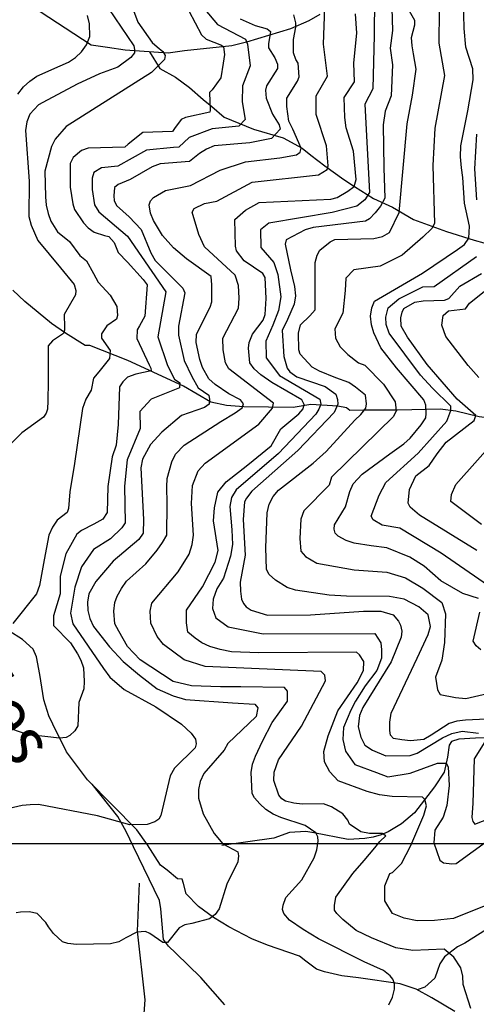
# Model space of a CAD drawing. Extents: x 292268 to 346023, y 6243659 to 6278425.
# Drawn here: x 309916 to 310476, y 6254007 to 6255213 of the extents above; entities that cross this region are included whole.
import ezdxf

# ---------------------------------------------------------------- set-up
doc = ezdxf.new("R2010")
doc.units = 0
doc.header["$LTSCALE"] = 2.5
doc.header["$MEASUREMENT"] = 0
for name, color, linetype in [('GRID', 7, 'CONTINUOUS'), ('INDICES', 11, 'CONTINUOUS'), ('INTERMEDIAS', 13, 'CONTINUOUS'), ('QUEBRADAS', 171, 'CONTINUOUS'), ('TOPONIMIA', 7, 'CONTINUOUS')]:
    doc.layers.add(name, color=color, linetype=linetype)
doc.styles.get("Standard").update_dxf_attribs({"font": 'romanc.shx'})

msp = doc.modelspace()

# ---------------------------------------------------------------- linework, layer by layer
at = {"layer": 'GRID', "color": 8}
msp.add_lwpolyline([(342796.7, 6254203.7), (292796.7, 6254203.7)], dxfattribs=at)
at = {"layer": 'INDICES', "linetype": 'Continuous'}
for points, elevation in [([(310115.4, 6255239.3), (310139, 6255194.9), (310144.7, 6255189.7), (310163.5, 6255182.2), (310165.9, 6255180.1), (310166.9, 6255170.7), (310165.3, 6255160.1), (310162.5, 6255142.1), (310151.9, 6255127.6), (310148.7, 6255124.3), (310149.6, 6255102.7), (310149.2, 6255100.3), (310119.2, 6255093.5), (310114, 6255091.3), (310105.7, 6255080.2), (310103.3, 6255076.4), (310067.1, 6255075.2), (310049.1, 6255061), (310044.7, 6255057.2), (310000, 6255056.2), (309991.9, 6255053.2), (309981.5, 6255044.8), (309978, 6255037.4), (309977.8, 6255008.1), (309981.1, 6254987.8), (309983.3, 6254981), (309994.3, 6254964.5), (309999.7, 6254958.5), (310007.1, 6254953), (310019.8, 6254949.2), (310025.2, 6254947.7), (310031.8, 6254940.5), (310036.6, 6254928.4), (310048.2, 6254916.4), (310067.4, 6254895.3), (310072.1, 6254888.5), (310069.3, 6254850.1), (310063, 6254838.6), (310059.9, 6254833.6), (310059.7, 6254823), (310074.6, 6254790.6), (310076.9, 6254786.6), (310077, 6254783.5), (310058.2, 6254779.4), (310048.1, 6254775.6), (310042.5, 6254769.7), (310038.2, 6254763.5), (310036.8, 6254717.5), (310034.1, 6254692.2), (310029.5, 6254677.8), (310023.8, 6254641.5), (310023.3, 6254609.7), (310017.8, 6254601.4), (310006.9, 6254595.5), (309991.6, 6254587.8), (309986, 6254583.2), (309972.7, 6254559.3), (309965.6, 6254531.9), (309965.6, 6254510.3), (309957.3, 6254483.2), (309957.5, 6254471.4), (309978.4, 6254450.3), (309986.8, 6254436.7), (309991.1, 6254429), (309994.1, 6254419.3), (309994.9, 6254402.6), (309994.7, 6254393.7), (309988.6, 6254376.9), (309987.2, 6254348.3), (309983.6, 6254342.5), (309977.6, 6254336.7), (309972.8, 6254334.2), (309964.7, 6254333.2), (309925.1, 6254338), (309881.6, 6254352.9)], 700), ([(310478.4, 6254504.6), (310459.1, 6254510.7), (310432.3, 6254525.9), (310411.9, 6254544.2), (310394.2, 6254555.2), (310365.9, 6254566.4), (310346.7, 6254568.8), (310325.8, 6254572), (310316, 6254575.5), (310306.5, 6254580.6), (310302.7, 6254584.6), (310301.4, 6254589.4), (310301.7, 6254594.7), (310315.1, 6254616.6), (310320.8, 6254635.4), (310324.6, 6254644.9), (310335.8, 6254656.9), (310369.8, 6254681.7), (310386.6, 6254693.9), (310394.6, 6254701), (310408.1, 6254717.2), (310413.6, 6254725.8), (310414.3, 6254731.2), (310413.7, 6254741.3), (310411.5, 6254747.8), (310377.7, 6254786.9), (310358.8, 6254811.4), (310350.2, 6254829.9), (310347.2, 6254839.6), (310346.1, 6254850.2), (310347.5, 6254860.4), (310351, 6254868.6), (310409.7, 6254902.9), (310452.6, 6254931.9), (310461, 6254938.2), (310466.6, 6254945.7), (310467.4, 6254960.7), (310461.3, 6254988.5), (310459, 6255020.2), (310457.5, 6255032), (310456.4, 6255045.4), (310456.5, 6255058.9), (310465.3, 6255101.8), (310471.8, 6255139.8), (310471.5, 6255153.3), (310462.7, 6255179.9), (310460.6, 6255202.7), (310459.9, 6255236.9)], 900), ([(310505.6, 6254135.6), (310447.6, 6254112.6), (310424.5, 6254110.1), (310403.3, 6254109.5), (310387.1, 6254112.7), (310372.8, 6254118.7), (310363.4, 6254134.2), (310363.7, 6254152.5), (310369.8, 6254167.7), (310373, 6254168.8), (310383.8, 6254180), (310395.3, 6254201.8), (310411.4, 6254239), (310414.4, 6254250.5), (310412.7, 6254258.2), (310409.8, 6254261.1), (310372.4, 6254261.8), (310357, 6254264), (310341.7, 6254268.1), (310306.4, 6254281.2), (310296, 6254291.9), (310289.5, 6254304.5), (310288.8, 6254317), (310293.9, 6254336.1), (310306.1, 6254366.8), (310329.6, 6254401.1), (310337.4, 6254416.4), (310337.6, 6254427.3), (310332.5, 6254435.4), (310328.8, 6254438.6), (310209.1, 6254437.9), (310175.7, 6254439.2), (310161.8, 6254441.8), (310149.1, 6254445.6), (310139.2, 6254450.2), (310130.9, 6254455.7), (310122.2, 6254463.3), (310120.3, 6254474.6), (310120.4, 6254490.1), (310139.9, 6254518.7), (310155.4, 6254548.8), (310159.3, 6254563.2), (310153.6, 6254599.4), (310154.6, 6254615.5), (310158.7, 6254634.7), (310169, 6254647.5), (310195.4, 6254668.1), (310224.2, 6254691.5), (310236, 6254712.1), (310258, 6254730.5), (310263.5, 6254736.8), (310264.6, 6254742.1), (310261.7, 6254747.7), (310225, 6254768.9), (310211.7, 6254778.4), (310203.4, 6254785.9), (310198, 6254793.1), (310196.3, 6254811), (310197.4, 6254818), (310201.3, 6254828.2), (310214.3, 6254845.2), (310217, 6254852.2), (310218.2, 6254871.8), (310216.8, 6254897.8), (310213.9, 6254902.6), (310191.1, 6254918), (310181.9, 6254930.4), (310180.5, 6254936.1), (310179.8, 6254968.6), (310192.6, 6254979.9), (310209.5, 6254989.6), (310297.3, 6254993.6), (310305, 6254995.8), (310318.3, 6255003.4), (310325.9, 6255008.9), (310328.2, 6255017.5), (310325.3, 6255052.5), (310316.2, 6255080.8), (310314.3, 6255093.7), (310313.7, 6255118.2), (310326.3, 6255137.2), (310325.4, 6255160.4), (310329.1, 6255197.1), (310327.7, 6255220.7)], 800), ([(310481, 6254441.5), (310475.6, 6254446.3), (310471.8, 6254452.3), (310480, 6254487.5)], 900)]:
    msp.add_lwpolyline(points, dxfattribs=dict(at, elevation=elevation))
at = {"layer": 'INTERMEDIAS', "linetype": 'Continuous'}
for points, elevation in [([(310041.8, 6255261.2), (310060.9, 6255210.3), (310078.5, 6255185.4), (310084.3, 6255180.1), (310091.4, 6255174.5), (310094.3, 6255169.5), (310093.3, 6255164.6), (310077.7, 6255148.8), (309972.9, 6255082.5), (309959.4, 6255067.1), (309955.1, 6255058.1), (309946.8, 6255027.8), (309947.5, 6254996.4), (309948.6, 6254986.3), (309950.8, 6254976.2), (309954.3, 6254966.5), (309962.3, 6254953.6), (309977.2, 6254941.7), (309989.8, 6254924.5), (309997.7, 6254918.2), (310006.3, 6254902.4), (310012.2, 6254891.9), (310026.7, 6254876.1), (310035.2, 6254862.3), (310035.9, 6254851.1), (310034.5, 6254846.5), (310022.7, 6254838.6), (310016.1, 6254828.8), (310016.1, 6254823.5), (310026.7, 6254808.4), (310026, 6254798.5), (310012.8, 6254782.1), (310006.3, 6254774.2), (310003.6, 6254759.6), (309997, 6254748.4), (309993.1, 6254737.2), (309983.3, 6254669.9), (309977.5, 6254635.2), (309975.9, 6254614.8), (309974, 6254609.8), (309962, 6254600.2), (309956.1, 6254591.9), (309951.8, 6254582.1), (309946, 6254551.8), (309940.2, 6254520.3), (309936.7, 6254510.1), (309907.6, 6254473.9)], 680), ([(310122.9, 6255249.8), (310158.3, 6255207.4), (310192.9, 6255189.5), (310195.2, 6255183.6), (310198.6, 6255156.8), (310189.2, 6255132.3), (310188.8, 6255112.8), (310192.3, 6255091.1), (310184.6, 6255083), (310151.9, 6255079.6), (310123.6, 6255069.2), (310111.2, 6255057.3), (310104.3, 6255057), (310071.2, 6255053.8), (310036.2, 6255033.9), (310016.1, 6255032), (310006.9, 6255026.3), (310004.6, 6255019.3), (310004.8, 6255005.5), (310007.5, 6254986.7), (310013, 6254978.2), (310048.3, 6254948.4), (310095.2, 6254880.2), (310085.2, 6254825.1), (310097.3, 6254789.7), (310105.8, 6254773), (310112.4, 6254768.5), (310111.7, 6254762.4), (310077, 6254748.5), (310063.2, 6254733.6), (310063.5, 6254712.8), (310047.5, 6254674.1), (310044.5, 6254642.2), (310045.3, 6254597.2), (310041.1, 6254590.8), (310027.2, 6254577.6), (310006.5, 6254564.6), (309991.8, 6254543.3), (309983.7, 6254518.4), (309978.3, 6254486.6), (309981.3, 6254473.4), (310018.6, 6254418.6), (310026.6, 6254408.1), (310044.2, 6254393.1), (310082.8, 6254371.7), (310114.4, 6254350.3), (310126.2, 6254339.5), (310131.6, 6254332), (310132.2, 6254326.3), (310131.1, 6254321.4), (310105.6, 6254296.4), (310100.5, 6254287.3), (310088.9, 6254238.6), (310086.6, 6254234.1), (310081.8, 6254230.7), (310072.1, 6254227.7), (310050.9, 6254227.2), (310011.2, 6254238.1), (309939.2, 6254252), (309929, 6254251.8), (309918.9, 6254250.7), (309903.1, 6254247.1)], 720), ([(310350.9, 6255239.5), (310350.4, 6255194.3), (310348.9, 6255128.7), (310338.9, 6255109.8), (310344.7, 6255001.8), (310338.8, 6254992.9), (310329, 6254985), (310298.8, 6254977.4), (310221.2, 6254964.1), (310211.2, 6254956.1), (310211.7, 6254934.3), (310227.4, 6254916.1), (310232.5, 6254901.5), (310236, 6254874.1), (310233.3, 6254857), (310226.2, 6254839.4), (310217.7, 6254819.6), (310218.1, 6254799.3), (310234.3, 6254777.7), (310284, 6254748.4), (310285.2, 6254742.4), (310282.8, 6254736.2), (310279.1, 6254730.2), (310233.3, 6254681.9), (310181.4, 6254637.5), (310175.4, 6254628.1), (310173.7, 6254617.3), (310175.8, 6254588.6), (310176.9, 6254570.7), (310174.4, 6254556.4), (310165.8, 6254529.5), (310157.5, 6254516.2), (310153.2, 6254503.7), (310152.1, 6254492.2), (310156.2, 6254480.7), (310171.3, 6254469.9), (310214.4, 6254461.1), (310351.2, 6254461.5), (310358.4, 6254450), (310359.5, 6254441.7), (310359.5, 6254431.4), (310353.8, 6254416.3), (310339.3, 6254397.3), (310327.5, 6254378.6), (310321.8, 6254367.7), (310312.7, 6254346.6), (310311.9, 6254331.7), (310315.4, 6254317.6), (310326.8, 6254300.9), (310353.2, 6254291.2), (310367.3, 6254285.9), (310394.6, 6254290.3), (310428.1, 6254302.6), (310438.6, 6254302.6), (310441.3, 6254298.2), (310442.2, 6254275.4), (310439.5, 6254250.7), (310435.1, 6254236.7), (310424.6, 6254220.8), (310423.7, 6254205), (310430.9, 6254183.9), (310435.5, 6254180.7), (310445.7, 6254179.3), (310451, 6254179.9), (310492.6, 6254210.1)], 820), ([(310371.5, 6255241.7), (310372.9, 6255200.2), (310370.1, 6255178.5), (310373, 6255158.2), (310371.4, 6255120.3), (310364.1, 6255101.4), (310361.6, 6255084.7), (310362.4, 6255031.8), (310363.6, 6254994.7), (310358.1, 6254985.2), (310351.8, 6254977), (310344.6, 6254969.5), (310339.8, 6254966.5), (310275.6, 6254959), (310265.9, 6254955.9), (310242.6, 6254943.6), (310241.5, 6254938.3), (310247.9, 6254907.1), (310252.8, 6254886.4), (310253.9, 6254875), (310252.5, 6254864.8), (310244.3, 6254846.3), (310237.7, 6254832.7), (310239.6, 6254801), (310243.6, 6254786.4), (310247, 6254782), (310255.6, 6254776.1), (310290.5, 6254764.3), (310303.4, 6254754.8), (310305.5, 6254748.3), (310305.7, 6254742.6), (310301.4, 6254732.3), (310256.8, 6254685.8), (310200.5, 6254636.1), (310193.8, 6254627.4), (310191.5, 6254622.8), (310189.9, 6254601.2), (310192.5, 6254557.7), (310186.3, 6254524.6), (310186.5, 6254513.6), (310188, 6254503.4), (310190.1, 6254498.2), (310193.5, 6254494.2), (310199.7, 6254490.3), (310219.8, 6254484.2), (310272.3, 6254484.5), (310337.3, 6254488.8), (310358.5, 6254488.9), (310373.7, 6254484.3), (310380.4, 6254476.8), (310382.9, 6254471.9), (310384.3, 6254464.6), (310383.7, 6254456.9), (310371.3, 6254426.9), (310336.7, 6254371.1), (310332.4, 6254361.3), (310330.8, 6254347.1), (310334.2, 6254334.4), (310338.9, 6254324.7), (310348.4, 6254318.8), (310364.6, 6254311.8), (310394.4, 6254312.3), (310403.1, 6254315), (310434.1, 6254333.6), (310445.8, 6254339.2), (310458.3, 6254341.9), (310478.4, 6254339.6)], 840), ([(310531.5, 6254358.7), (310462.5, 6254355.2), (310451.9, 6254354.2), (310442.2, 6254351.5), (310420.1, 6254337.2), (310411.3, 6254331.7), (310395, 6254330.1), (310384.4, 6254331.1), (310374.2, 6254332.9), (310370.4, 6254336.9), (310369.5, 6254342.6), (310369.7, 6254353.1), (310371.1, 6254363.8), (310403, 6254431.2), (310416.6, 6254460.5), (310419.6, 6254470.3), (310416.8, 6254484.5), (310405.2, 6254494.4), (310387.1, 6254503.4), (310369.1, 6254507), (310316.6, 6254507.1), (310295.4, 6254508.7), (310254.1, 6254514.7), (310243.9, 6254517.7), (310229.4, 6254526.8), (310221.9, 6254533.9), (310218.5, 6254539.9), (310217.5, 6254566.8), (310218.9, 6254598.2), (310219.4, 6254609.2), (310221.7, 6254619.8), (310226.7, 6254629.3), (310233.1, 6254637.2), (310275.5, 6254670.3), (310291.5, 6254684.5), (310326.9, 6254722.7), (310334, 6254729.8), (310340.4, 6254737.7), (310341.1, 6254743), (310340, 6254753.6), (310327.6, 6254763.1), (310319.3, 6254769), (310303.3, 6254774.7), (310283.6, 6254782.8), (310274.5, 6254787.9), (310259.9, 6254803.9), (310258.2, 6254809.2), (310257.7, 6254829.5), (310260.3, 6254839.7), (310271.5, 6254850.6), (310278.3, 6254858.1), (310278.2, 6254915.9), (310280.4, 6254924.9), (310284, 6254931.1), (310296.4, 6254941.5), (310302.4, 6254944.1), (310350, 6254945.2), (310360.6, 6254947.8), (310369.4, 6254952.9), (310381.1, 6254977.2), (310390.9, 6255085.7), (310397.4, 6255120.9), (310402, 6255152.7), (310398.8, 6255171.4), (310396.9, 6255181.5), (310396.3, 6255191.7), (310400.4, 6255207.3), (310400.3, 6255212.6), (310387.2, 6255235.5)], 860), ([(310024.8, 6255227), (310055.7, 6255181.6), (310056.7, 6255176.9), (310056.7, 6255172.7), (310052, 6255167.1), (310036.1, 6255155.4), (310013.6, 6255146.9), (309986.4, 6255134.3), (309944.2, 6255112), (309938.9, 6255109), (309928.6, 6255097.8), (309924.7, 6255088.4), (309922.9, 6255077.7), (309927.6, 6255015.5), (309927.3, 6254972.4), (309930, 6254961.9), (309938.1, 6254942.9), (309965.8, 6254909.3), (309982.9, 6254888.9), (309984.7, 6254881.6), (309984.4, 6254876.3), (309970.6, 6254852.5), (309971, 6254836.6), (309971, 6254833.1), (309969.7, 6254829), (309956, 6254819.9), (309951, 6254813.8), (309950.8, 6254770.1), (309950.6, 6254746.5), (309950, 6254736.3), (309948.5, 6254731.4), (309945, 6254726.4), (309918.5, 6254707.5), (309852, 6254641.7)], 660), ([(309913.8, 6255122.3), (309920.5, 6255131), (309928.5, 6255138.1), (309936.9, 6255144.4), (309965.6, 6255156.9), (309975.6, 6255161.2), (309984.5, 6255167), (309991.6, 6255174.1), (309998, 6255182.8), (310001.8, 6255192.7), (310001.5, 6255208.5), (309999.2, 6255218.7)], 640), ([(310368.5, 6254006.6), (310372.8, 6254016.1), (310375.4, 6254025.9), (310375.2, 6254032.8), (310373.5, 6254038.1), (310370.2, 6254042.1), (310361.9, 6254048.8), (310338, 6254059.3), (310282.4, 6254087.4), (310263.4, 6254098.8), (310246.5, 6254110.6), (310239.8, 6254118.6), (310238.1, 6254123.4), (310238.8, 6254128.7), (310242.2, 6254138.2), (310261.7, 6254159.8), (310277, 6254186.6), (310280, 6254196.4), (310281.8, 6254207.1), (310281.3, 6254212.3), (310279.1, 6254217.2), (310265.9, 6254226.3), (310236, 6254236.2), (310226.5, 6254240.4), (310217.8, 6254246), (310210.4, 6254252.7), (310203.7, 6254260.3), (310201.1, 6254265.5), (310199.7, 6254291.2), (310201.5, 6254301.4), (310205, 6254311.2), (310213.5, 6254329.7), (310225.6, 6254352.5), (310244.2, 6254378.7), (310244.2, 6254390.8), (310240.5, 6254395.5), (310187.2, 6254396.4), (310162, 6254396.4), (310126.5, 6254397.3), (310104.1, 6254402.9), (310063.8, 6254429.4), (310048, 6254445.8), (310037.4, 6254464.3), (310032.7, 6254473.5), (310031.5, 6254489), (310032.5, 6254499.6), (310035.6, 6254507.4), (310040.7, 6254516.5), (310047, 6254525.6), (310070.6, 6254546.8), (310084.5, 6254563.8), (310091.2, 6254573), (310096.3, 6254582), (310096.6, 6254620.7), (310096.2, 6254641.1), (310096.8, 6254651.3), (310102.4, 6254671.7), (310107.1, 6254681.2), (310117.4, 6254692.4), (310162.4, 6254721.1), (310180.1, 6254731.7), (310188.5, 6254738), (310190.4, 6254742.9), (310186.6, 6254747.7), (310172.2, 6254755.1), (310155.7, 6254766.6), (310147.8, 6254773.7), (310140.2, 6254787.4), (310136.7, 6254797.1), (310132.2, 6254817.8), (310132.7, 6254828.4), (310149.5, 6254861.3), (310151.4, 6254867.9), (310151.4, 6254888.6), (310150.7, 6254898.8), (310120.5, 6254920.5), (310104.3, 6254934), (310091, 6254949.2), (310080, 6254967.3), (310076.1, 6254976.5), (310074.7, 6254986.7), (310076.2, 6254991.6), (310079.8, 6254995.8), (310094.6, 6255004.2), (310125.5, 6255010.2), (310161.7, 6255028.9), (310192.8, 6255039.4), (310235, 6255044.4), (310255.3, 6255047.7), (310259.7, 6255051.1), (310260.8, 6255056), (310250.6, 6255079.4), (310245.9, 6255089), (310243.4, 6255106.9), (310243.2, 6255117.1), (310256.6, 6255138.1), (310258.5, 6255143.5), (310257.3, 6255160.1), (310254.4, 6255164.5), (310251.7, 6255173), (310251.4, 6255189.3), (310254.3, 6255204.4), (310254.6, 6255209.7), (310251.9, 6255219.5)], 760), ([(310468.8, 6254002.3), (310459.6, 6254031.5), (310458.9, 6254041.6), (310456.7, 6254052.2), (310448.2, 6254065), (310436.2, 6254074.9), (310398, 6254073.2), (310377.1, 6254076.4), (310347.1, 6254088.8), (310328.2, 6254097.8), (310312, 6254111.2), (310304.5, 6254118.4), (310302, 6254122.8), (310301.9, 6254128.5), (310303.3, 6254138.7), (310324.2, 6254167.7), (310338.1, 6254183.5), (310351.2, 6254198.8), (310357.5, 6254206.7), (310364.7, 6254213.8), (310360.2, 6254216.5), (310344.7, 6254216.6), (310334.1, 6254218.8), (310320.4, 6254227.9), (310318.3, 6254232.7), (310312, 6254240.7), (310298, 6254249.4), (310288.5, 6254252.8), (310262.1, 6254252.6), (310251.9, 6254253.6), (310241.6, 6254256.3), (310237.1, 6254259), (310233.7, 6254263.4), (310227.6, 6254281.6), (310227.8, 6254291.8), (310233.2, 6254306.6), (310261.2, 6254348), (310290.8, 6254403.6), (310290.1, 6254410.7), (310285.3, 6254415.1), (310143.4, 6254421.3), (310117.5, 6254429.3), (310092.3, 6254448), (310084.3, 6254458), (310076.5, 6254474.1), (310076, 6254488.8), (310078, 6254498.8), (310110.4, 6254537.1), (310123.8, 6254558.9), (310127.4, 6254570.4), (310129.2, 6254581.8), (310126.7, 6254620.7), (310127.7, 6254643), (310134.9, 6254660.6), (310143.2, 6254670), (310208.9, 6254717.9), (310226, 6254737.4), (310227.1, 6254743.7), (310172.2, 6254785.7), (310168.4, 6254792.9), (310165.2, 6254809.1), (310165.1, 6254823.2), (310184.2, 6254860), (310184.9, 6254872.4), (310184.2, 6254887.9), (310180, 6254900.3), (310142.4, 6254935), (310135.6, 6254950.2), (310127.2, 6254977.7), (310129.8, 6254982.2), (310142.3, 6254988.2), (310157.5, 6254991.2), (310201.1, 6255014.5), (310282.4, 6255023.4), (310292.8, 6255030), (310293.9, 6255034.3), (310292, 6255058.9), (310279.3, 6255097.1), (310279.2, 6255120.1), (310293.1, 6255144.4), (310288.4, 6255183.6), (310290.1, 6255228.4)], 780), ([(310430.1, 6255224.7), (310429.5, 6255184.6), (310436.7, 6255144.9), (310424.9, 6255080.5), (310422.3, 6255034.8), (310424.4, 6254963.9), (310421.1, 6254957.7), (310410.1, 6254946.9), (310384.7, 6254925.1), (310357.9, 6254911.7), (310325.7, 6254906.9), (310315.7, 6254896.7), (310314.8, 6254881.7), (310312.2, 6254854.1), (310302.4, 6254834.6), (310303, 6254823.3), (310308.6, 6254812.7), (310318.2, 6254803.5), (310331.1, 6254793), (310339.1, 6254790.2), (310361.7, 6254767), (310376.3, 6254745.4), (310377.3, 6254734.4), (310374.2, 6254727.4), (310298.1, 6254652.9), (310295.3, 6254643.4), (310264.2, 6254612), (310260.5, 6254601.4), (310259.5, 6254578.1), (310260.6, 6254562.3), (310266.1, 6254555.7), (310280.3, 6254547.6), (310326.1, 6254539.5), (310365.8, 6254536.7), (310389, 6254529.6), (310410.2, 6254517.2), (310433.5, 6254499.7), (310437.8, 6254485.6), (310436.6, 6254450.5), (310433.3, 6254428.7), (310425.6, 6254408.1), (310428.2, 6254392.7), (310431.4, 6254386.9), (310450.1, 6254383.1), (310462.9, 6254381.8), (310503.8, 6254391.5)], 880), ([(310186, 6255214.3), (310204.7, 6255206.4), (310219.2, 6255202.2), (310223.4, 6255198.9), (310221.1, 6255183.9), (310221.1, 6255178.8), (310228.6, 6255166.6), (310231.9, 6255159.1), (310231.9, 6255153.5), (310218.4, 6255132.4), (310217.3, 6255127.1), (310217.9, 6255117.3), (310225.7, 6255097.9), (310234.1, 6255084.7), (310235.1, 6255079.4), (310224.7, 6255067.8), (310198, 6255062.7), (310154.5, 6255058.9), (310144.8, 6255055), (310136.4, 6255049.5), (310124, 6255039.9), (310088.2, 6255036.7), (310078.5, 6255033.2), (310051.2, 6255017.5), (310036.7, 6255011.5), (310032.3, 6255007.7), (310031.3, 6254997.5), (310031.8, 6254991.8), (310034.8, 6254985.8), (310050.2, 6254971.9), (310064.8, 6254956.3), (310076.8, 6254927.7), (310081.9, 6254918.4), (310116, 6254884.6), (310118.2, 6254878.9), (310110.5, 6254838.1), (310110.8, 6254827.1), (310117.6, 6254795.9), (310127, 6254776.5), (310134.6, 6254762.4), (310147.8, 6254753.4), (310148.8, 6254748.1), (310148.1, 6254742.4), (310142.5, 6254738.2), (310114.2, 6254728.6), (310090.2, 6254708.1), (310076.3, 6254693.1), (310066.5, 6254675), (310064.3, 6254664.4), (310067.7, 6254601.3), (310067.3, 6254584.6), (310062.2, 6254576.8), (310030.6, 6254550), (310009.2, 6254525.1), (310000.9, 6254510.3), (309999.1, 6254500.1), (309999.4, 6254489.9), (310002, 6254479.8), (310006.3, 6254470.1), (310026, 6254445.3), (310042.7, 6254427.2), (310062.9, 6254410.4), (310084.4, 6254393.6), (310104.1, 6254385.2), (310119, 6254380.5), (310177, 6254376.8), (310204.1, 6254374.9), (310207.8, 6254370.3), (310205.9, 6254360), (310170.9, 6254326.7), (310166.6, 6254318.5), (310141.5, 6254289.9), (310137.3, 6254280.4), (310135, 6254270.6), (310135.3, 6254260), (310141, 6254240.6), (310154.2, 6254216.4), (310165, 6254204.1), (310183.2, 6254194.3), (310184.1, 6254189), (310183.4, 6254181.7), (310169.8, 6254154.5), (310160.3, 6254124.2), (310155.5, 6254117.5), (310148.7, 6254112.1), (310126.8, 6254106.3), (310118.2, 6254104.6), (310111.3, 6254101.2), (310097.1, 6254083.1), (310091.5, 6254083.1), (310075.6, 6254093.9), (310070, 6254096.4), (310059.6, 6254095.6), (310046.2, 6254088.7), (310037.4, 6254084), (310027.3, 6254081.3), (309985.4, 6254080.4), (309975.1, 6254081.8), (309968.6, 6254083.7), (309957.4, 6254094), (309951.1, 6254102.4), (309948.1, 6254107.6), (309937.3, 6254118.4), (309927.5, 6254120.6), (309916.9, 6254120.4), (309911.6, 6254119.5)], 740), ([(310476.3, 6254992.6), (310473.7, 6255030.7), (310476.3, 6255073.1)], 920), ([(310495.8, 6254516.4), (310432.4, 6254559.9), (310381.8, 6254590.7), (310360.1, 6254594.2), (310349.4, 6254600.9), (310346.8, 6254605.3), (310356.4, 6254630.9), (310364.6, 6254646.6), (310404.3, 6254682.5), (310439.4, 6254721.6), (310444.3, 6254734.7), (310444.3, 6254740.2), (310422.1, 6254762), (310407.4, 6254777.9), (310368.9, 6254829.3), (310365.2, 6254840), (310364.6, 6254849.2), (310367.5, 6254860.6), (310380.5, 6254871.3), (310410.1, 6254886), (310423.8, 6254886.7), (310475.8, 6254923.3)], 920), ([(310476.2, 6254563.2), (310406, 6254606.4), (310394.4, 6254616.3), (310392.2, 6254621.2), (310393.6, 6254638.1), (310401.3, 6254654.6), (310417.8, 6254667.3), (310427.7, 6254681.6), (310438.8, 6254695.9), (310472.9, 6254722.3), (310475.1, 6254728.4), (310452, 6254748.7), (310415.3, 6254791.1), (310391.4, 6254824.7), (310383.4, 6254838), (310383.1, 6254848.2), (310384.6, 6254855.1), (310386.9, 6254859.7), (310400.2, 6254867.3), (310410.3, 6254869.1), (310436.8, 6254869.7), (310442, 6254871.9), (310455.6, 6254887.2), (310482.1, 6254902.5)], 940), ([(310478.7, 6254775), (310465.5, 6254790), (310438.4, 6254825.2), (310433.2, 6254839.3), (310434.8, 6254851.2), (310441.4, 6254856.8), (310462.3, 6254859.1), (310467.4, 6254866.2), (310485.3, 6254880.6)], 960), ([(310481.9, 6254595.2), (310444.5, 6254623.3), (310445.2, 6254631.8), (310450.7, 6254644.1), (310500.3, 6254700.1)], 960), ([(310485.9, 6254328.9), (310473.1, 6254308), (310471.3, 6254253.8), (310470, 6254236.3), (310471.3, 6254231.2), (310473.8, 6254227.9), (310525, 6254248)], 840)]:
    msp.add_lwpolyline(points, dxfattribs=dict(at, elevation=elevation))
at = {"layer": 'QUEBRADAS', "linetype": 'Continuous', "elevation": 450}
for points in [[(310283.7, 6255219.8), (310270.4, 6255212.1), (310247.8, 6255202.3), (310194, 6255186), (310175.8, 6255181.5), (310118.1, 6255175.4), (310097.8, 6255172.5), (310045.2, 6255176.2), (310023.6, 6255179.4), (310003.6, 6255182.2), (309930.4, 6255229.8)], [(310568.9, 6254717.1), (310561.4, 6254720.6), (310510.1, 6254722.7), (310479.1, 6254726.9), (310450.4, 6254734), (310431.2, 6254736.4), (310379.1, 6254735.3), (310337.2, 6254735.2), (310320.5, 6254734.8), (310316.4, 6254737.8), (310305.7, 6254740.2), (310273, 6254742), (310251.2, 6254738.2), (310190.5, 6254739.2), (310169.3, 6254740.8), (310150.1, 6254744.9), (310116.7, 6254764.5), (310048.4, 6254796), (310001.9, 6254814.5), (309996.2, 6254814.3), (309972.3, 6254829.3), (309954.9, 6254841.1), (309922.2, 6254868.1), (309907.6, 6254882)], [(309973.5, 6254316.7), (309956.4, 6254350.5), (309951.7, 6254360.6), (309945.6, 6254380.4), (309940.8, 6254411.2), (309936.7, 6254433.1), (309932.4, 6254442.4), (309919.5, 6254454.3), (309885.7, 6254475.6)], [(310506.5, 6254334.6), (310474.8, 6254333.5), (310454, 6254332.2), (310445.1, 6254329.2), (310442.4, 6254324.6), (310440.3, 6254309.9), (310436.2, 6254291.5), (310424.4, 6254273.7), (310399.8, 6254241.8), (310383.8, 6254228.5), (310367.4, 6254218.7), (310358.9, 6254214.9), (310349.2, 6254212.2), (310339, 6254210.4), (310318.7, 6254209.1), (310276.6, 6254217.5), (310266.8, 6254218.9), (310246.5, 6254217.7), (310227.5, 6254210.7), (310163.7, 6254202)], [(310449.2, 6253998.6), (310421.1, 6254015.1), (310401.8, 6254025.7), (310382.1, 6254032.6), (310331.4, 6254039.6), (310310.6, 6254042.4), (310289.7, 6254047.2), (310279.9, 6254050.2), (310266.6, 6254060.1), (310258.8, 6254066.5), (310219.8, 6254079.9), (310200.5, 6254087.6), (310172.5, 6254102.4), (310153.5, 6254113.8), (310135.3, 6254127.3), (310119.9, 6254142.8), (310116.7, 6254155.3), (310115, 6254160.6), (310109.3, 6254160.9), (310096.8, 6254171.6), (310088.5, 6254177.9), (310072.5, 6254202.8), (310059.5, 6254220.9), (309999.1, 6254282.2), (309973.5, 6254316.7)], [(310167.3, 6254006.6), (310138, 6254040.2), (310107.2, 6254070), (310098.5, 6254078.4), (310092.2, 6254086.8), (310088.9, 6254124.2), (310087.5, 6254134.3), (310055.5, 6254200.4), (310046.5, 6254218.9), (310036.3, 6254237.4), (310004.8, 6254276.8)], [(309978.9, 6253677.2), (310013.8, 6253736.6), (310028.6, 6253765.8), (310039.4, 6253813.6), (310055.4, 6253859.2), (310066.5, 6253909), (310066.4, 6253968.4), (310069.9, 6254012.9), (310060.3, 6254096.9), (310062.7, 6254155.9)], [(310488.1, 6254098.8), (310461.6, 6254082.4), (310452.7, 6254077.7), (310436.7, 6254065.5), (310430.8, 6254056.9), (310428.1, 6254048.6), (310424.7, 6254039.2), (310412.7, 6254028.4), (310403, 6254025)]]:
    msp.add_lwpolyline(points, dxfattribs=at)
at = {"layer": 'QUEBRADAS', "elevation": 450}
msp.add_lwpolyline([(310075.1, 6255174.1), (310087.7, 6255153.8), (310106.9, 6255143.1), (310123.9, 6255130.4), (310141, 6255115.5), (310151.6, 6255107), (310166.5, 6255094.2), (310202.7, 6255079.3), (310238.9, 6255068.7), (310262.3, 6255055.9), (310273, 6255047.4), (310290, 6255034.6), (310313.4, 6255017.6), (310326.2, 6255009.1), (310349.6, 6254994.2), (310373, 6254983.6), (310398.6, 6254968.7), (310439, 6254953.8), (310473.1, 6254943.2), (310496.5, 6254936.8)], dxfattribs=at)

# ---------------------------------------------------------------- texts
at = {"layer": 'TOPONIMIA'}
msp.add_text('Quebrada Abrantes', height=60, rotation=300.8784, dxfattribs=at).set_placement((309530.1, 6254933, 450))

doc.saveas('drawing.dxf')
